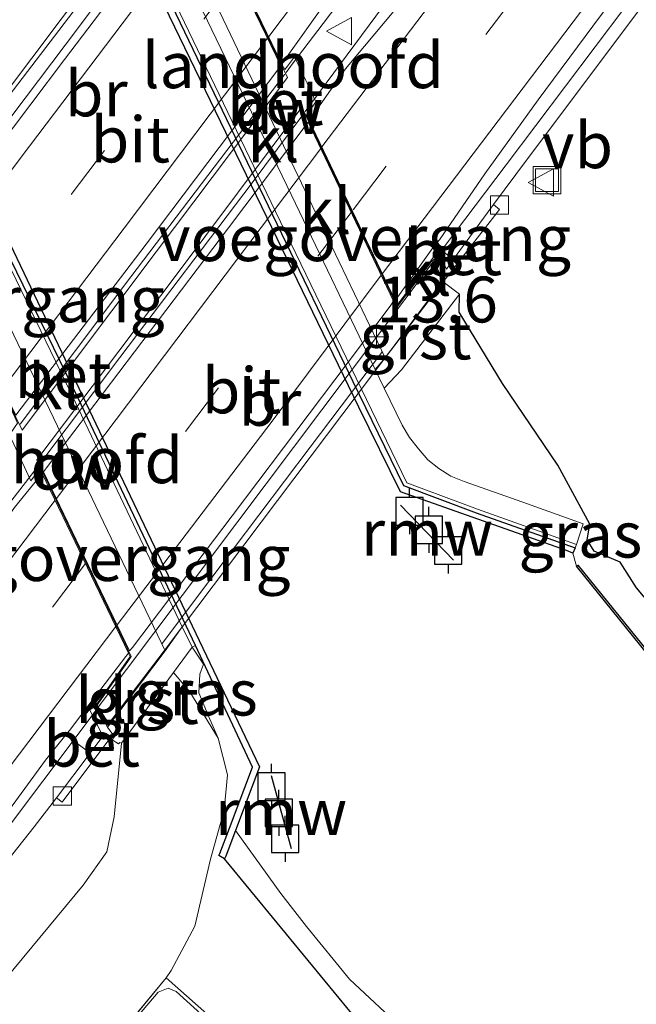
# Model space of a CAD drawing. Units: metres. Extents: x 154783 to 157354, y 568746 to 575000.
# Drawn here: x 157112 to 157146, y 574737 to 574790 of the extents above; entities that cross this region are included whole.
import ezdxf
from ezdxf.enums import TextEntityAlignment as Align

# ---------------------------------------------------------------- set-up
doc = ezdxf.new("R2010")
doc.units = ezdxf.units.M
doc.linetypes.add('VW-3-9_STREEP', pattern=[12, 3, -9])
doc.layers.get('0').update_dxf_attribs({"lineweight": 25})
for name, color, linetype, lineweight in [('B-ME-AL-OVERIG-S-B1', 7, 'Continuous', 18), ('B-ME-AM-KILOMETR-S-B1', 7, 'Continuous', 18), ('B-ME-BV-GELEIDECONSTRUCTIE-GELEIDERAIL-L-B1', 213, 'BV-GELEIDERAIL', 18), ('B-ME-BV-GELEIDECONSTRUCTIE-GELEIDERAIL-L-B2', 213, 'BV-GELEIDERAIL', 18), ('B-ME-GW-KRUINLIJN-L-B1', 93, 'Continuous', 18), ('B-ME-GW-TEENLIJN-L-B1', 93, 'Continuous', 18), ('B-ME-IE-GRASLAND-GV-B6', 93, 'Continuous', 18), ('B-ME-KW-BRUG-GV-B7', 173, 'Continuous', 18), ('B-ME-KW-LANDHOOFD-GV-B6', 173, 'Continuous', 18), ('B-ME-KW-LEUNING-L-B2', 8, 'Continuous', 18), ('B-ME-KW-VOEGOVERGANG-L-B2', 8, 'Continuous', 18), ('B-ME-OB-WATERLIJN-L-B1', 133, 'OB-WATERLIJN', 18), ('B-ME-OG-WATER-GV-B6', 153, 'Continuous', 18), ('B-ME-VH-VERH_SOORT-BETON-OVERIG-GV-B6', 8, 'IE-TERREINAFSCHEIDING-NATUURLIJK-HOUTWAL', 18), ('B-ME-VH-VERH_SOORT-BITUMEN-GV-B6', 8, 'IE-TERREINAFSCHEIDING-NATUURLIJK-HOUTWAL', 18), ('B-ME-VH-VERH_SOORT-BITUMEN-GV-B7', 8, 'Continuous', 18), ('B-ME-VH-VERH_SOORT-GV-B6', 8, 'Continuous', 18), ('B-ME-VH-VERH_SOORT-HALF_VERHARDING-GV-B6', 8, 'IE-TERREINAFSCHEIDING-NATUURLIJK-HOUTWAL', 18), ('B-ME-VH-VERH_SOORT-KLINKERS-GV-B6', 8, 'IE-TERREINAFSCHEIDING-NATUURLIJK-HOUTWAL', 18), ('B-ME-VV-KOLK-S-B1', 8, 'Continuous', 18), ('B-ME-VW-MARKERING-39STREEP-015-L-B1', 255, 'VW-3-9_STREEP', 18), ('B-ME-VW-MARKERING-39STREEP-015-L-B2', 255, 'VW-3-9_STREEP', 18), ('B-ME-VW-MARKERING-STREEP-015-L-B1', 7, 'Continuous', 18), ('B-ME-VW-MARKERING-STREEP-015-L-B2', 7, 'Continuous', 18), ('B-ME-VW-MEUBILAIR_WEGMEUBILAIR-VERKEERSBORD-S-B1', 8, 'Continuous', 18)]:
    doc.layers.add(name, color=color, linetype=linetype, lineweight=lineweight)
for name, color, linetype in [('B-ME-GC-DAMWAND-GV-B6', 10, 'Continuous'), ('B-ME-GW-INSTEEKWATERGANG-L-B1', 10, 'Continuous'), ('B-ME-KW-REMMINGWERK-L-B1', 10, 'Continuous'), ('B-ME-OB-BESCHOEIING-GV-B6', 10, 'Continuous'), ('B-ME-VV-AFMEERCONSTRUCTIE-S-B1', 10, 'Continuous')]:
    doc.layers.add(name, color=color, linetype=linetype)
doc.styles.add('NLCS-ISO', font='NLCS-ISO.TTF')
doc.linetypes.add('BV-GELEIDERAIL', pattern='A,10,-3,[108,NLCS.SHX,S=1,R=0,X=0,Y=0],-3', length=16)
doc.linetypes.add('IE-TERREINAFSCHEIDING-NATUURLIJK-HOUTWAL', pattern='A,7,-1.5,[67,NLCS.SHX,S=0.75,R=45,X=0,Y=0],-1.5,7,-1.5,[70,NLCS.SHX,S=0.75,R=0,X=0,Y=0],-1.5', length=20)
doc.linetypes.add('OB-WATERLIJN', pattern='A,10,[32,NLCS.SHX,S=2,R=0,X=0,Y=0],-12', length=22)

# ---------------------------------------------------------------- blocks, each defined once
blk = doc.blocks.new('hecto')
for p, q in [((0, 0.625), (-0.625, 0)), ((0, -0.625), (0, 0.625)), ((-0.625, 0), (0.625, 0)), ((0.625, 0), (0, -0.625))]:
    blk.add_line(p, q)
blk = doc.blocks.new('put')
for p, q in [((0.75, 0.75), (-0.75, 0.75)), ((-0.75, 0.75), (-0.75, -0.75)), ((0.75, -0.75), (0.75, 0.75)), ((-0.75, -0.75), (0.75, -0.75))]:
    blk.add_line(p, q)
blk.add_lwpolyline([(-0.625, 0.625), (0.625, 0.625), (0.625, -0.625), (-0.625, -0.625)], close=True)
blk = doc.blocks.new('meerpaal')
for p, q in [((0.75, 0.75), (-0.75, 0.75)), ((-0.75, 0.75), (-0.75, -0.75)), ((0.75, -0.75), (0.75, 0.75)), ((-0.75, 0), (-1.25, 0)), ((0.75, 0), (1.25, 0)), ((-0.75, -0.75), (0.75, -0.75))]:
    blk.add_line(p, q)
blk = doc.blocks.new('kolk')
blk.add_lwpolyline([(-0.5, -0.5), (0.5, -0.5), (0.5, 0.5), (-0.5, 0.5)], close=True)
blk = doc.blocks.new('verkeersbord')
for p, q in [((0, 0.75), (-0.75, -0.625)), ((0.75, -0.625), (0, 0.75)), ((-0.75, -0.625), (0.75, -0.625))]:
    blk.add_line(p, q)

msp = doc.modelspace()

# ---------------------------------------------------------------- linework, layer by layer
at = {"layer": 'B-ME-BV-GELEIDECONSTRUCTIE-GELEIDERAIL-L-B1'}
for points in [[(157156.795, 574825.583, 3.591), (157149.559, 574816.015, 3.689), (157148.803, 574815.018, 3.695), (157143.463, 574808.787, 3.765), (157133.385, 574796.39, 3.84), (157130.106, 574792.183, 3.872), (157128.502, 574790.051, 3.87), (157126.868, 574787.895, 3.912), (157126.476, 574787.379, 3.914)], [(157127.512, 574785.248, 3.912), (157133.304, 574793.066, 3.859), (157141.24, 574803.822, 3.781), (157142.837, 574805.926, 3.758), (157144.366, 574808.115, 3.738), (157145.177, 574809.337, 3.727), (157145.925, 574810.404, 3.714), (157147.353, 574812.632, 3.696), (157149.559, 574816.015, 3.689)], [(157162.946, 574813.309, 2.492), (157148.215, 574795.24, 3.582), (157138.488, 574782.344, 3.63), (157134.551, 574777.11, 3.623)], [(157089.76, 574737.123, 3.67), (157092.493, 574739.909, 3.721), (157093.088, 574740.636, 3.712), (157093.668, 574741.287, 3.738), (157096.989, 574745.359, 3.772), (157100.287, 574749.573, 3.806), (157103.609, 574753.771, 3.835), (157106.824, 574758.029, 3.873), (157112.55, 574765.388, 3.887), (157112.938, 574765.904, 3.892)], [(157116.144, 574752.642, 3.592), (157107.293, 574740.876, 3.577), (157083.388, 574708.931, 3.216), (157071.09, 574691.771, 2.083)]]:
    msp.add_polyline3d(points, dxfattribs=at)
at = {"layer": 'B-ME-BV-GELEIDECONSTRUCTIE-GELEIDERAIL-L-B2'}
msp.add_line((157134.505, 574777.049, 3.623), (157116.208, 574752.727, 3.592), dxfattribs=at)
for points in [[(157104.902, 574776.319, 3.671), (157107.163, 574779.305, 3.675), (157114.4, 574788.862, 3.721), (157122.435, 574799.565, 3.685), (157123.219, 574800.571, 3.67)], [(157126.399, 574787.279, 3.915), (157117.984, 574776.22, 3.962), (157111.952, 574768.18, 3.916)], [(157113.021, 574766.015, 3.894), (157117.384, 574771.82, 3.955), (157124.628, 574781.355, 3.938), (157127.434, 574785.143, 3.912)]]:
    msp.add_polyline3d(points, dxfattribs=at)
at = {"layer": 'B-ME-GC-DAMWAND-GV-B6'}
for points in [[(157119.613, 574807.166, 0.227), (157117.706, 574803.646, 0.237), (157115.849, 574800.149, 0.247), (157119.535, 574792.488, 0.242), (157125.731, 574779.607, 0.262), (157130.122, 574770.509, 0.225), (157132.886, 574764.827, 0.224), (157136.847, 574763.343, 0.215), (157142.268, 574761.427, 0.236), (157142.141, 574761.148, -0.53), (157141.787, 574761.281, -0.53), (157132.713, 574764.495, -0.53), (157130.439, 574769.104, -0.53), (157117.315, 574796.225, -0.53), (157115.458, 574800.15, -0.53), (157117.962, 574804.86, -0.53), (157118.027, 574804.959, -0.281), (157119.485, 574807.724, 0.275), (157119.613, 574807.166, 0.227)], [(157123.717, 574746.01, -0.53), (157123.186, 574744.595, -0.53), (157123.106, 574744.456, -0.53), (157122.794, 574744.636, 0.26), (157122.859, 574744.749, 0.26), (157123.38, 574746.136, 0.26), (157124.63, 574749.463, 0.26), (157121.524, 574756.093, 0.253), (157115.113, 574769.6, 0.212), (157108.063, 574784.032, 0.214), (157107.932, 574784.303, 0.228), (157104.734, 574785.852, 0.217), (157103.81, 574785.114, 0.214), (157103.596, 574785.358, 0.257), (157104.078, 574785.748, -0.163), (157104.156, 574785.811, -0.53), (157104.745, 574786.277, -0.53), (157108.212, 574784.531, -0.53), (157108.748, 574783.537, -0.53), (157121.333, 574757.172, -0.53), (157125.021, 574749.48, -0.53), (157123.717, 574746.01, -0.53)]]:
    msp.add_polyline3d(points, dxfattribs=at)
at = {"layer": 'B-ME-GW-INSTEEKWATERGANG-L-B1'}
for points in [[(157173.144, 574736.847, -0.002), (157170.621, 574737.851, 0.019), (157166.239, 574740.013, 0.031), (157163.154, 574742.036, 0.076), (157159.279, 574744.784, 0.16), (157156.464, 574746.984, 0.265), (157153.261, 574750.212, 0.254), (157153.2, 574750.273, 0.254), (157148.556, 574755.731, 0.41), (157145.608, 574759.242, 0.357), (157144.723, 574760.657, 0.356), (157143.308, 574761.253, 0.297), (157142.917, 574761.875, 0.326), (157143.06, 574762.729, 0.519), (157141.315, 574765.938, 0.487), (157138.296, 574770.398, 0.466), (157135.926, 574774.296, 0.475), (157135.945, 574775.271, 2.777)], [(157221.837, 574697.51, 0.454), (157209.203, 574701.786, 0.436), (157202.851, 574704.136, 0.439), (157199.386, 574705.337, 0.418), (157195.668, 574706.316, 0.409), (157189.94, 574707.338, 0.418), (157186.376, 574708.162, 0.421), (157182.288, 574709.023, 0.421), (157177.355, 574710.046, 0.424), (157173.789, 574710.292, 0.373), (157169.017, 574710.967, 0.325), (157165.855, 574711.424, 0.316), (157162.925, 574712.628, 0.292), (157160.383, 574713.712, 0.28), (157158.625, 574714.666, 0.433), (157157.258, 574715.271, 0.541), (157153.647, 574717.156, 0.565), (157149.32, 574719.697, 0.562), (157144.491, 574722.743, 0.541), (157138.217, 574727.184, 0.55), (157134.697, 574731.248, 0.199), (157131.736, 574733.973, 0.166), (157123.106, 574744.456, -0.53)], [(157114.712, 574731.66, 0.781), (157120.758, 574726.771, 0.574), (157121.387, 574726.638, 0.543), (157121.976, 574726.827, 0.527), (157125.744, 574731.507, 0.465), (157125.892, 574732.326, 0.47), (157125.64, 574732.905, 0.482), (157119.917, 574737.954, 0.578)]]:
    msp.add_polyline3d(points, dxfattribs=at)
at = {"layer": 'B-ME-GW-KRUINLIJN-L-B1'}
msp.add_line((157114.712, 574731.66, 0.781), (157119.917, 574737.954, 0.578), dxfattribs=at)
for points in [[(157119.917, 574737.954, 0.578), (157120.188, 574738.367, 0.576), (157121.482, 574740.782, 0.409), (157122.348, 574744.445, 0.197), (157123.089, 574747.12, 0.18), (157123.264, 574749.034, 0.178), (157122.771, 574751.047, 0.157), (157121.22, 574753.563, 0.265), (157120.321, 574754.617, 0.802)], [(157117.48, 574750.765, 2.777), (157117.083, 574746.74, 2.554), (157116.685, 574744.84, 2.516), (157115.384, 574743.012, 2.555), (157110.195, 574736.78, 2.537), (157104.585, 574728.918, 2.444), (157092.947, 574713.594, 2.267), (157086.271, 574704.957, 2.166), (157085.891, 574704.045, 2.133), (157085.484, 574702.647, 2.147), (157085.156, 574701.505, 2.077), (157084.373, 574700.143, 2.078), (157083.332, 574699.076, 2.085), (157082.136, 574698.34, 2.058), (157081.317, 574697.771, 2.014), (157080.231, 574696.857, 2.021), (157069.884, 574683.735, 1.803), (157059.623, 574669.402, 1.497), (157042.924, 574648.247, 1.363), (157029.807, 574629.681, 1.057), (157027.654, 574626.787, 1.036), (157012.11, 574606.297, 0.83)]]:
    msp.add_polyline3d(points, dxfattribs=at)
at = {"layer": 'B-ME-GW-TEENLIJN-L-B1'}
msp.add_polyline3d([(157121.351, 574756.011, 0.357), (157121.962, 574755.074, 0.263), (157121.764, 574754.532, 0.304), (157121.698, 574753.516, 0.337), (157122.304, 574752.085, 0.288), (157122.771, 574751.047, 0.157)], dxfattribs=at)
at = {"layer": 'B-ME-IE-GRASLAND-GV-B6'}
for points in [[(157211.75, 574841.126, 0.228), (157195.416, 574817.812, 0.188), (157179.912, 574796.78, 0.319), (157166.821, 574779.598, 0.374), (157160.234, 574770.7, 0.421), (157159.727, 574769.282, 0.425), (157159.829, 574767.107, 0.432), (157160.486, 574765.182, 0.429), (157161.832, 574765.039, 0.387), (157163.713, 574765.456, 0.343), (157164.553, 574765.83, 0.346), (157164.556, 574765.828, 0.472), (157153.261, 574750.212, 0.254), (157153.2, 574750.273, 0.254), (157148.556, 574755.731, 0.41), (157145.608, 574759.242, 0.357), (157144.723, 574760.657, 0.356), (157143.308, 574761.253, 0.297), (157142.917, 574761.875, 0.326), (157143.06, 574762.729, 0.519), (157141.315, 574765.938, 0.487), (157138.296, 574770.398, 0.466), (157135.926, 574774.296, 0.475), (157135.945, 574775.271, 2.777)], [(157154.0625, 574819.3083, 2.8715), (157151.0534, 574815.3152, 2.9079), (157148.0241, 574811.3412, 2.9187), (157145.0113, 574807.3505, 2.9643), (157141.9612, 574803.3885, 3.0001), (157138.9364, 574799.4073, 3.0209), (157135.9283, 574795.4134, 3.038), (157132.9197, 574791.4195, 3.0251), (157129.7222, 574787.5692, 3.071), (157127.736, 574784.757, 3.167), (157127.584, 574785.051, 3.213), (157127.748, 574785.288, 3.25), (157128.1, 574785.779, 3.273), (157127.624, 574786.793, 3.284), (157127.547, 574786.934, 3.28), (157126.935, 574788.23, 3.273), (157126.549, 574787.715, 3.279), (157126.407, 574787.539, 3.249), (157126.247, 574787.837, 3.222), (157126.356, 574787.991, 3.22), (157128.741, 574791.36, 3.185), (157133.192, 574797.596, 3.154), (157146.791, 574815.594, 3.004), (157163.407, 574837.651, 2.804)], [(157135.945, 574775.271, 2.777), (157135.061, 574775.953, 2.921), (157138.129, 574779.897, 2.851), (157137.809, 574780.177, 2.814), (157139.612, 574782.588, 2.81), (157152.207, 574799.389, 2.802), (157166.113, 574817.594, 2.633), (157170.109, 574821.939, 2.537)], [(157149.428, 574751.799, -0.247), (157142.411, 574760.488, -0.266), (157142.333, 574760.425, -0.53), (157142.141, 574761.148, -0.53), (157142.268, 574761.427, 0.236), (157142.342, 574761.614, 0.344), (157142.707, 574762.736, 0.389), (157139.401, 574763.92, 0.397), (157136.191, 574765.057, 0.423), (157135.469, 574765.349, 0.415), (157134.811, 574765.752, 0.414), (157134.223, 574766.238, 0.418), (157133.701, 574766.83, 0.414), (157133.208, 574767.448, 0.413), (157132.822, 574768.127, 0.407), (157132.49, 574768.795, 0.409), (157131.832, 574770.15, 0.417), (157132.776, 574771.154, 0.737), (157135.945, 574775.271, 2.777), (157135.926, 574774.296, 0.475), (157138.296, 574770.398, 0.466), (157141.315, 574765.938, 0.487), (157143.06, 574762.729, 0.519), (157142.917, 574761.875, 0.326), (157143.308, 574761.253, 0.297), (157144.723, 574760.657, 0.356), (157145.608, 574759.242, 0.357)], [(157111.656, 574768.565, 3.192), (157111.81, 574768.237, 3.286), (157111.682, 574768.053, 3.278), (157111.361, 574767.605, 3.28), (157112.528, 574765.086, 3.26), (157112.873, 574765.562, 3.286), (157113.014, 574765.774, 3.283), (157113.157, 574765.488, 3.227), (157111.633, 574763.6365, 3.0854), (157108.7572, 574759.542, 3.0385), (157105.759, 574755.5407, 3.0385), (157102.7571, 574751.5422, 2.9995), (157101.1352, 574749.349, 3.0108), (157098.1186, 574745.3621, 2.9851), (157095.1072, 574741.3705, 2.9467), (157092.0698, 574737.3984, 2.9193), (157089.0237, 574733.4335, 2.8811)], [(157125.64, 574732.905, 0.482), (157119.917, 574737.954, 0.578), (157120.188, 574738.367, 0.576), (157121.482, 574740.782, 0.409), (157122.348, 574744.445, 0.197), (157123.089, 574747.12, 0.18), (157123.264, 574749.034, 0.178), (157122.771, 574751.047, 0.157), (157122.304, 574752.085, 0.288), (157121.698, 574753.516, 0.337), (157121.764, 574754.532, 0.304), (157121.962, 574755.074, 0.263), (157121.351, 574756.011, 0.357), (157121.524, 574756.093, 0.253), (157124.63, 574749.463, 0.26), (157123.38, 574746.136, 0.26), (157122.859, 574744.749, 0.26), (157122.794, 574744.636, 0.26), (157123.106, 574744.456, -0.53)], [(157122.771, 574751.047, 0.157), (157121.22, 574753.563, 0.265), (157120.321, 574754.617, 0.802), (157121.351, 574756.011, 0.357), (157121.962, 574755.074, 0.263), (157121.764, 574754.532, 0.304), (157121.698, 574753.516, 0.337), (157122.304, 574752.085, 0.288), (157122.771, 574751.047, 0.157)], [(157042.924, 574648.247, 1.363), (157059.623, 574669.402, 1.497), (157069.884, 574683.735, 1.803), (157080.231, 574696.857, 2.021), (157081.317, 574697.771, 2.014), (157082.136, 574698.34, 2.058), (157083.332, 574699.076, 2.085), (157084.373, 574700.143, 2.078), (157085.156, 574701.505, 2.077), (157085.484, 574702.647, 2.147), (157085.891, 574704.045, 2.133), (157086.271, 574704.957, 2.166), (157092.947, 574713.594, 2.267), (157104.585, 574728.918, 2.444), (157110.195, 574736.78, 2.537), (157115.384, 574743.012, 2.555), (157116.685, 574744.84, 2.516), (157117.083, 574746.74, 2.554), (157117.48, 574750.765, 2.777), (157120.321, 574754.617, 0.802), (157121.22, 574753.563, 0.265), (157122.771, 574751.047, 0.157)], [(157089.582, 574716.221, 2.502), (157107.068, 574739.083, 2.73), (157112.712, 574746.193, 2.757), (157113.934, 574747.783, 2.755), (157114.244, 574747.55, 2.765), (157117.012, 574751.241, 2.775), (157117.098, 574751.124, 2.785), (157116.971, 574750.948, 2.803), (157117.322, 574750.726, 2.827), (157117.382, 574750.808, 2.788), (157117.48, 574750.765, 2.777), (157117.083, 574746.74, 2.554), (157116.685, 574744.84, 2.516), (157115.384, 574743.012, 2.555), (157110.195, 574736.78, 2.537), (157104.585, 574728.918, 2.444)], [(157122.771, 574751.047, 0.157), (157123.264, 574749.034, 0.178), (157123.089, 574747.12, 0.18), (157122.348, 574744.445, 0.197), (157121.482, 574740.782, 0.409), (157120.188, 574738.367, 0.576), (157119.917, 574737.954, 0.578), (157114.712, 574731.66, 0.781)], [(157149.32, 574719.697, 0.562), (157144.491, 574722.743, 0.541), (157138.217, 574727.184, 0.55), (157134.697, 574731.248, 0.199), (157131.736, 574733.973, 0.166), (157123.106, 574744.456, -0.53), (157123.186, 574744.595, -0.53), (157123.717, 574746.01, -0.53), (157126.181, 574742.558, -0.53), (157127.592, 574740.765, -0.53), (157129.94, 574737.885, -0.53), (157133.799, 574734.292, -0.53), (157137.894, 574730.386, -0.53), (157142.663, 574726.249, -0.53), (157146.414, 574723.964, -0.53)], [(157123.106, 574744.456, -0.53), (157131.736, 574733.973, 0.166), (157134.697, 574731.248, 0.199), (157138.217, 574727.184, 0.55), (157144.491, 574722.743, 0.541), (157149.32, 574719.697, 0.562)], [(157114.712, 574731.66, 0.781), (157119.917, 574737.954, 0.578), (157125.64, 574732.905, 0.482), (157125.892, 574732.326, 0.47), (157125.744, 574731.507, 0.465), (157121.976, 574726.827, 0.527), (157121.387, 574726.638, 0.543), (157120.758, 574726.771, 0.574), (157114.712, 574731.66, 0.781)], [(157115.504, 574731.471, 0.312), (157120.989, 574727.061, 0.312), (157121.378, 574726.951, 0.312), (157121.8, 574727.049, 0.312), (157125.452, 574731.616, 0.312), (157125.595, 574732.253, 0.312), (157125.485, 574732.57, 0.312), (157125.102, 574733.015, 0.312), (157120.463, 574737.205, 0.312), (157120.024, 574737.402, 0.312), (157119.484, 574737.172, 0.312), (157118.347, 574735.848, 0.312), (157117.779, 574735.113, 0.312), (157115.511, 574732.315, 0.312), (157115.336, 574731.856, 0.312), (157115.504, 574731.471, 0.312)]]:
    msp.add_polyline3d(points, dxfattribs=at)
at = {"layer": 'B-ME-KW-BRUG-GV-B7'}
for points in [[(157126.549, 574787.099, 3.274), (157119.371, 574777.586, 3.33), (157112.057, 574767.859, 3.275), (157106.833, 574778.534, 2.927), (157106.802, 574778.59, 2.91), (157104.959, 574776.126, 2.914), (157104.427, 574777.466, 2.927), (157107.491, 574781.416, 2.911), (157122.687, 574801.613, 2.861), (157123.297, 574800.481, 2.906), (157121.549, 574798.096, 2.91), (157121.36, 574797.816, 2.913), (157121.52, 574797.485, 2.972), (157126.549, 574787.099, 3.274)], [(157132.392, 574774.908, 2.954), (157132.552, 574774.607, 2.948), (157132.752, 574774.877, 3.022), (157134.472, 574777.137, 3.039), (157135.003, 574775.959, 2.921), (157133.085, 574773.405, 2.921), (157119.808, 574755.816, 2.811), (157116.721, 574751.742, 2.781), (157116.141, 574752.82, 3.044), (157117.82, 574755.226, 2.972), (157118.018, 574755.5, 3.025), (157112.852, 574766.239, 3.293), (157120.353, 574776.167, 3.335), (157127.338, 574785.476, 3.275), (157127.704, 574784.711, 3.167), (157132.392, 574774.908, 2.954)]]:
    msp.add_polyline3d(points, dxfattribs=at)
at = {"layer": 'B-ME-KW-LANDHOOFD-GV-B6'}
for points in [[(157121.561, 574797.515, 2.922), (157126.247, 574787.837, 3.222), (157126.407, 574787.539, 3.249), (157126.549, 574787.715, 3.279), (157126.935, 574788.23, 3.273), (157127.547, 574786.934, 3.28), (157127.624, 574786.793, 3.284), (157128.1, 574785.779, 3.273), (157127.748, 574785.288, 3.25), (157127.584, 574785.051, 3.213), (157127.736, 574784.757, 3.167), (157132.437, 574774.93, 2.954), (157132.557, 574774.706, 3.012), (157132.694, 574774.883, 3.022), (157134.482, 574777.237, 3.047), (157135.061, 574775.953, 2.921), (157131.885, 574771.803, 0.631), (157127.69, 574780.534, 0.666), (157122.646, 574791.081, 0.653)], [(157119.869, 574755.813, 0.726), (157116.714, 574751.649, 2.74), (157116.081, 574752.82, 3.045), (157117.824, 574755.318, 2.97), (157117.96, 574755.501, 3.016), (157117.87, 574755.689, 3.026), (157113.157, 574765.488, 3.227), (157113.014, 574765.774, 3.283), (157112.873, 574765.562, 3.286), (157112.528, 574765.086, 3.26), (157111.361, 574767.605, 3.28), (157111.682, 574768.053, 3.278), (157111.81, 574768.237, 3.286), (157111.656, 574768.565, 3.192), (157106.923, 574778.233, 2.923), (157106.794, 574778.495, 2.91), (157104.945, 574776.024, 2.913), (157104.37, 574777.474, 2.927), (157107.501, 574781.511, 0.709), (157108.534, 574779.362, 0.698), (157113.762, 574768.52, 0.708), (157119.869, 574755.813, 0.726)]]:
    msp.add_polyline3d(points, dxfattribs=at)
at = {"layer": 'B-ME-KW-LEUNING-L-B2'}
for points in [[(157107.624, 574781.203, 4.107), (157111.58, 574786.423, 4.136), (157115.825, 574792.002, 4.132), (157119.716, 574797.106, 4.121)], [(157131.736, 574772.156, 4.112), (157127.786, 574766.931, 4.138), (157123.584, 574761.36, 4.144), (157119.695, 574756.201, 4.112)]]:
    msp.add_polyline3d(points, dxfattribs=at)
at = {"layer": 'B-ME-KW-REMMINGWERK-L-B1'}
for p, q in [((157132.718, 574763.758, -0.154), (157135.615, 574760.764, 0.567)), ((157125.649, 574748.997, 0.558), (157126.751, 574745.02, 0.535))]:
    msp.add_line(p, q, dxfattribs=at)
at = {"layer": 'B-ME-KW-VOEGOVERGANG-L-B2'}
msp.add_line((157112.852, 574766.239, 3.293), (157118.018, 574755.5, 3.025), dxfattribs=at)
for points in [[(157121.36, 574797.816, 2.913), (157121.52, 574797.485, 2.972), (157126.549, 574787.099, 3.274)], [(157127.338, 574785.476, 3.275), (157132.392, 574774.908, 2.954), (157132.552, 574774.607, 2.948)], [(157106.802, 574778.59, 2.91), (157106.833, 574778.534, 2.927), (157112.057, 574767.859, 3.275)]]:
    msp.add_polyline3d(points, dxfattribs=at)
at = {"layer": 'B-ME-OB-BESCHOEIING-GV-B6'}
msp.add_polyline3d([(157152.387, 574749.026, -0.254), (157152.319, 574748.953, -0.53), (157149.355, 574751.731, -0.53), (157142.333, 574760.425, -0.53), (157142.411, 574760.488, -0.266), (157149.428, 574751.799, -0.247), (157152.387, 574749.026, -0.254)], dxfattribs=at)
at = {"layer": 'B-ME-OB-WATERLIJN-L-B1'}
msp.add_line((157142.333, 574760.425, -0.53), (157142.141, 574761.148, -0.53), dxfattribs=at)
for points in [[(157117.962, 574804.86, -0.53), (157115.458, 574800.15, -0.53), (157117.315, 574796.225, -0.53), (157130.439, 574769.104, -0.53), (157132.713, 574764.495, -0.53), (157141.787, 574761.281, -0.53), (157142.141, 574761.148, -0.53)], [(157123.717, 574746.01, -0.53), (157125.021, 574749.48, -0.53), (157121.333, 574757.172, -0.53), (157108.748, 574783.537, -0.53), (157108.212, 574784.531, -0.53), (157104.745, 574786.277, -0.53), (157104.156, 574785.811, -0.53)], [(157142.333, 574760.425, -0.53), (157149.355, 574751.731, -0.53), (157152.319, 574748.953, -0.53)], [(157123.717, 574746.01, -0.53), (157126.181, 574742.558, -0.53), (157127.592, 574740.765, -0.53), (157129.94, 574737.885, -0.53), (157133.799, 574734.292, -0.53), (157137.894, 574730.386, -0.53), (157142.663, 574726.249, -0.53), (157146.414, 574723.964, -0.53), (157149.426, 574722.221, -0.53), (157153.768, 574719.311, -0.53), (157156.224, 574717.934, -0.53), (157158.466, 574716.907, -0.53), (157160.47, 574716.071, -0.53), (157161.517, 574715.391, -0.53)]]:
    msp.add_polyline3d(points, dxfattribs=at)
at = {"layer": 'B-ME-OG-WATER-GV-B6'}
for points in [[(157111.609, 574820.125, -0.53), (157112.617, 574817.664, -0.53), (157113.68, 574815.399, -0.53), (157114.826, 574812.994, -0.53), (157115.744, 574810.97, -0.53), (157116.54, 574809.631, -0.53), (157115.452, 574809.032, -0.53), (157115.466, 574808.933, -0.53), (157116.325, 574809.051, -0.53), (157117.121, 574807.009, -0.53), (157117.962, 574804.86, -0.53), (157115.458, 574800.15, -0.53), (157117.315, 574796.225, -0.53), (157130.439, 574769.104, -0.53), (157132.713, 574764.495, -0.53), (157141.787, 574761.281, -0.53), (157142.141, 574761.148, -0.53), (157142.333, 574760.425, -0.53), (157149.355, 574751.731, -0.53)], [(157133.799, 574734.292, -0.53), (157129.94, 574737.885, -0.53), (157127.592, 574740.765, -0.53), (157126.181, 574742.558, -0.53), (157123.717, 574746.01, -0.53), (157125.021, 574749.48, -0.53), (157121.333, 574757.172, -0.53), (157108.748, 574783.537, -0.53), (157108.212, 574784.531, -0.53), (157104.745, 574786.277, -0.53), (157104.156, 574785.811, -0.53), (157102.886, 574787.833, -0.53), (157100.761, 574789.199, -0.53), (157100.026, 574791.359, -0.53)], [(157115.504, 574731.471, 0.312), (157115.336, 574731.856, 0.312), (157115.511, 574732.315, 0.312), (157117.779, 574735.113, 0.312), (157118.347, 574735.848, 0.312), (157119.484, 574737.172, 0.312), (157120.024, 574737.402, 0.312), (157120.463, 574737.205, 0.312), (157125.102, 574733.015, 0.312), (157125.485, 574732.57, 0.312), (157125.595, 574732.253, 0.312), (157125.452, 574731.616, 0.312), (157121.8, 574727.049, 0.312), (157121.378, 574726.951, 0.312), (157120.989, 574727.061, 0.312), (157115.504, 574731.471, 0.312)]]:
    msp.add_polyline3d(points, dxfattribs=at)
at = {"layer": 'B-ME-VH-VERH_SOORT-BETON-OVERIG-GV-B6'}
for points in [[(157119.677, 574806.829, 0.386), (157117.715, 574803.188, 0.377), (157116.093, 574800.159, 0.371), (157119.976, 574792.084, 0.383), (157125.889, 574779.797, 0.393), (157133.061, 574764.978, 0.361), (157136.935, 574763.539, 0.354), (157142.342, 574761.614, 0.344), (157142.268, 574761.427, 0.236), (157136.847, 574763.343, 0.215), (157132.886, 574764.827, 0.224), (157130.122, 574770.509, 0.225), (157125.731, 574779.607, 0.262), (157119.535, 574792.488, 0.242), (157115.849, 574800.149, 0.247), (157117.706, 574803.646, 0.237), (157119.613, 574807.166, 0.227), (157119.793, 574807.056, 0.389), (157119.677, 574806.829, 0.386)], [(157121.524, 574756.093, 0.253), (157121.351, 574756.011, 0.357), (157120.804, 574757.111, 0.351), (157114.959, 574769.397, 0.358), (157109.562, 574780.493, 0.352), (157108.452, 574782.77, 0.355), (157107.937, 574783.805, 0.332), (157107.875, 574783.951, 0.33), (157108.063, 574784.032, 0.214), (157115.113, 574769.6, 0.212), (157121.524, 574756.093, 0.253)], [(157135.061, 574775.953, 2.921), (157134.482, 574777.237, 3.047), (157134.5, 574777.353, 2.893), (157134.749, 574777.684, 2.906), (157135.228, 574776.65, 2.829), (157135.62, 574777.185, 2.827), (157137.809, 574780.177, 2.814), (157138.129, 574779.897, 2.851), (157135.061, 574775.953, 2.921)], [(157116.714, 574751.649, 2.74), (157117.012, 574751.241, 2.775), (157114.244, 574747.55, 2.765), (157113.934, 574747.783, 2.755), (157115.773, 574750.231, 2.756), (157116.459, 574751.144, 2.757), (157115.749, 574752.58, 2.802), (157116.081, 574752.82, 3.045), (157116.714, 574751.649, 2.74)]]:
    msp.add_polyline3d(points, dxfattribs=at)
at = {"layer": 'B-ME-VH-VERH_SOORT-BITUMEN-GV-B6'}
for points in [[(157182.8393, 574878.0916, 1.9361), (157192.197, 574875.614, 2.174), (157178.634, 574857.712, 2.483), (157163.407, 574837.651, 2.804), (157146.791, 574815.594, 3.004), (157133.192, 574797.596, 3.154), (157128.741, 574791.36, 3.185), (157126.356, 574787.991, 3.22), (157126.247, 574787.837, 3.222), (157121.561, 574797.515, 2.922), (157123.858, 574800.531, 2.937), (157124.732, 574801.781, 2.911), (157128.188, 574805.723, 2.898), (157134.0506, 574813.6478, 2.748), (157158.8795, 574846.4429, 2.4406), (157182.8393, 574878.0916, 1.9361)], [(157146.2217, 574793.9083, 2.8376), (157143.2257, 574789.9053, 2.8344), (157140.2492, 574785.8905, 2.837), (157137.3215, 574781.8361, 2.85), (157134.846, 574778.2406, 2.8609), (157134.588, 574777.935, 2.953), (157132.571, 574775.133, 2.947), (157132.437, 574774.93, 2.954), (157127.736, 574784.757, 3.167), (157129.7222, 574787.5692, 3.071), (157132.9197, 574791.4195, 3.0251), (157135.9283, 574795.4134, 3.038), (157138.9364, 574799.4073, 3.0209), (157141.9612, 574803.3885, 3.0001), (157145.0113, 574807.3505, 2.9643), (157148.0241, 574811.3412, 2.9187)], [(157089.0237, 574733.4335, 2.8811), (157092.0698, 574737.3984, 2.9193), (157095.1072, 574741.3705, 2.9467), (157098.1186, 574745.3621, 2.9851), (157101.1352, 574749.349, 3.0108), (157102.7571, 574751.5422, 2.9995), (157105.759, 574755.5407, 3.0385), (157108.7572, 574759.542, 3.0385), (157111.633, 574763.6365, 3.0854), (157113.157, 574765.488, 3.227), (157117.87, 574755.689, 3.026), (157117.718, 574755.503, 2.948), (157115.939, 574753.165, 2.937), (157114.642, 574751.46, 2.913), (157114.444, 574751.214, 2.914), (157113.3228, 574749.835, 2.7992), (157110.3668, 574745.7976, 2.7969), (157107.3513, 574742.0033, 2.7966), (157104.1932, 574738.1227, 2.7634), (157101.2157, 574734.1057, 2.735)]]:
    msp.add_polyline3d(points, dxfattribs=at)
at = {"layer": 'B-ME-VH-VERH_SOORT-BITUMEN-GV-B7'}
for points in [[(157126.18, 574787.748, 3.223), (157118.821, 574778.007, 3.275), (157111.717, 574768.665, 3.205), (157106.99, 574778.325, 2.923), (157114.374, 574788.077, 3.035), (157121.482, 574797.447, 2.922), (157126.18, 574787.748, 3.223)], [(157132.346, 574774.886, 2.954), (157132.237, 574774.729, 2.982), (157132.192, 574774.67, 2.965), (157130.539, 574772.449, 2.977), (157123.524, 574763.185, 3.007), (157118.075, 574755.993, 2.934), (157117.927, 574755.806, 3.03), (157113.223, 574765.58, 3.225), (157113.385, 574765.794, 3.174), (157115.625, 574768.738, 3.226), (157123.332, 574778.899, 3.211), (157127.67, 574784.666, 3.167), (157132.346, 574774.886, 2.954)]]:
    msp.add_polyline3d(points, dxfattribs=at)
at = {"layer": 'B-ME-VH-VERH_SOORT-GV-B6'}
for points in [[(157135.945, 574775.271, 2.777), (157132.776, 574771.154, 0.737), (157131.832, 574770.15, 0.417), (157131.339, 574771.172, 0.422), (157131.885, 574771.803, 0.631), (157135.061, 574775.953, 2.921), (157135.945, 574775.271, 2.777)], [(157121.351, 574756.011, 0.357), (157120.321, 574754.617, 0.802), (157117.48, 574750.765, 2.777), (157117.382, 574750.808, 2.788), (157117.322, 574750.726, 2.827), (157116.971, 574750.948, 2.803), (157117.098, 574751.124, 2.785), (157117.012, 574751.241, 2.775), (157116.714, 574751.649, 2.74), (157119.869, 574755.813, 0.726), (157120.804, 574757.111, 0.351), (157121.351, 574756.011, 0.357)]]:
    msp.add_polyline3d(points, dxfattribs=at)
at = {"layer": 'B-ME-VH-VERH_SOORT-HALF_VERHARDING-GV-B6'}
for points in [[(157134.588, 574777.935, 2.953), (157134.846, 574778.2406, 2.8609), (157137.3215, 574781.8361, 2.85), (157140.2492, 574785.8905, 2.837), (157143.2257, 574789.9053, 2.8344), (157146.2217, 574793.9083, 2.8376), (157149.2737, 574797.8687, 2.791), (157152.2905, 574801.856, 2.7725), (157155.3031, 574805.8463, 2.7355), (157158.3702, 574809.7958, 2.7015), (157161.373, 574813.7945, 2.648), (157164.508, 574817.6915, 2.6167), (157167.7918, 574821.4118, 2.5959), (157169.2539, 574822.8334, 2.6111), (157170.109, 574821.939, 2.537), (157166.113, 574817.594, 2.633), (157152.207, 574799.389, 2.802), (157139.612, 574782.588, 2.81), (157137.809, 574780.177, 2.814), (157135.62, 574777.185, 2.827), (157134.588, 574777.935, 2.953)], [(157101.2157, 574734.1057, 2.735), (157104.1932, 574738.1227, 2.7634), (157107.3513, 574742.0033, 2.7966), (157110.3668, 574745.7976, 2.7969), (157113.3228, 574749.835, 2.7992), (157114.444, 574751.214, 2.914), (157115.773, 574750.231, 2.756)], [(157115.773, 574750.231, 2.756), (157113.934, 574747.783, 2.755), (157112.712, 574746.193, 2.757), (157107.068, 574739.083, 2.73), (157089.582, 574716.221, 2.502), (157083.313, 574707.813, 2.389), (157066.753, 574686.215, 2.002), (157055.939, 574671.845, 1.811), (157039.905, 574650.726, 1.542)]]:
    msp.add_polyline3d(points, dxfattribs=at)
at = {"layer": 'B-ME-VH-VERH_SOORT-KLINKERS-GV-B6'}
for points in [[(157131.885, 574771.803, 0.631), (157131.339, 574771.172, 0.422), (157126.982, 574780.226, 0.453), (157120.977, 574792.702, 0.432), (157119.024, 574796.746, 0.429), (157119.61, 574797.513, 0.67), (157122.646, 574791.081, 0.653), (157127.69, 574780.534, 0.666), (157131.885, 574771.803, 0.631)], [(157120.977, 574792.702, 0.432), (157126.982, 574780.226, 0.453), (157131.339, 574771.172, 0.422), (157131.832, 574770.15, 0.417), (157132.49, 574768.795, 0.409), (157132.822, 574768.127, 0.407), (157133.208, 574767.448, 0.413), (157133.701, 574766.83, 0.414), (157134.223, 574766.238, 0.418), (157134.811, 574765.752, 0.414), (157135.469, 574765.349, 0.415), (157136.191, 574765.057, 0.423), (157139.401, 574763.92, 0.397), (157142.707, 574762.736, 0.389), (157142.342, 574761.614, 0.344), (157136.935, 574763.539, 0.354), (157133.061, 574764.978, 0.361), (157125.889, 574779.797, 0.393), (157119.976, 574792.084, 0.383)], [(157120.804, 574757.111, 0.351), (157119.869, 574755.813, 0.726), (157113.762, 574768.52, 0.708), (157108.534, 574779.362, 0.698), (157107.501, 574781.511, 0.709), (157108.452, 574782.77, 0.355), (157109.562, 574780.493, 0.352), (157114.959, 574769.397, 0.358), (157120.804, 574757.111, 0.351)], [(157135.62, 574777.185, 2.827), (157135.228, 574776.65, 2.829), (157134.749, 574777.684, 2.906), (157134.5, 574777.353, 2.893), (157134.482, 574777.237, 3.047), (157132.694, 574774.883, 3.022), (157132.557, 574774.706, 3.012), (157132.437, 574774.93, 2.954), (157132.571, 574775.133, 2.947), (157134.588, 574777.935, 2.953), (157135.62, 574777.185, 2.827)], [(157116.081, 574752.82, 3.045), (157115.749, 574752.58, 2.802), (157116.459, 574751.144, 2.757), (157115.773, 574750.231, 2.756), (157114.444, 574751.214, 2.914), (157114.642, 574751.46, 2.913), (157115.939, 574753.165, 2.937), (157117.718, 574755.503, 2.948), (157117.87, 574755.689, 3.026), (157117.96, 574755.501, 3.016), (157117.824, 574755.318, 2.97), (157116.081, 574752.82, 3.045)]]:
    msp.add_polyline3d(points, dxfattribs=at)
at = {"layer": 'B-ME-VW-MARKERING-39STREEP-015-L-B1'}
for points in [[(157200.9881, 574873.5993, 2.0183), (157192.672, 574862.565, 2.182), (157167.616, 574829.428, 2.731), (157146.432, 574801.406, 3.023), (157130.0939, 574779.828, 3.1336)], [(157115.5175, 574760.5801, 3.1077), (157093.947, 574732.09, 2.912), (157067.884, 574697.662, 2.419), (157038.967, 574659.422, 1.888), (157010.39, 574621.617, 1.485), (156981.307, 574583.103, 1.282), (156966.938, 574563.833, 1.247), (156960.304, 574554.742, 1.244), (156952.966, 574544.475, 1.226), (156946.18, 574534.77, 1.22), (156943.5165, 574530.8583, 1.2162)]]:
    msp.add_polyline3d(points, dxfattribs=at)
at = {"layer": 'B-ME-VW-MARKERING-39STREEP-015-L-B2'}
for p, q in [((157123.7918, 574792.6784, 3.0844), (157109.3225, 574773.5582, 3.0997)), ((157130.026, 574779.7384, 3.134), (157115.5859, 574760.6704, 3.1081))]:
    msp.add_line(p, q, dxfattribs=at)
at = {"layer": 'B-ME-VW-MARKERING-STREEP-015-L-B1'}
for points in [[(157200.5543, 574878.7002, 2.0405), (157197.762, 574874.992, 2.096), (157171.256, 574839.867, 2.681), (157143.695, 574803.432, 3.086), (157128.4281, 574783.3102, 3.2025)], [(157190.9948, 574875.9324, 2.1403), (157190.7374, 574875.5931, 2.1453), (157165.6878, 574842.4577, 2.6942), (157140.6588, 574809.3833, 3.0257), (157125.5216, 574789.3353, 3.158)], [(157201.406, 574868.6846, 1.9744), (157176.527, 574835.667, 2.544), (157160.203, 574813.95, 2.811), (157131.7322, 574776.4034, 3.0385)], [(157113.8593, 574764.0278, 3.1828), (157091.115, 574734.013, 2.975), (157065.23, 574699.814, 2.512), (157036.401, 574661.682, 1.966), (157007.556, 574623.516, 1.575), (156978.628, 574585.206, 1.38), (156964.13, 574565.77, 1.34), (156957.546, 574556.733, 1.336), (156950.112, 574546.347, 1.323), (156943.34, 574536.68, 1.308), (156940.7559, 574532.866, 1.3087)], [(157117.171, 574757.1423, 3.018), (157096.673, 574730.085, 2.821), (157070.638, 574695.616, 2.326), (157041.692, 574657.366, 1.79), (157013.21, 574619.652, 1.407), (156984.048, 574581.083, 1.184), (156969.749, 574561.861, 1.151), (156963.059, 574552.731, 1.138), (156948.983, 574532.864, 1.122), (156946.2713, 574528.8549, 1.1198)]]:
    msp.add_polyline3d(points, dxfattribs=at)
at = {"layer": 'B-ME-VW-MARKERING-STREEP-015-L-B2'}
msp.add_line((157128.362, 574783.223, 3.203), (157113.927, 574764.1172, 3.1831), dxfattribs=at)
for points in [[(157107.6437, 574776.9891, 3.0255), (157112.4603, 574783.3552, 3.0574), (157122.117, 574796.136, 2.9442)], [(157125.4543, 574789.2462, 3.1586), (157117.6279, 574778.8808, 3.227), (157111.0009, 574770.1283, 3.1787)], [(157131.6638, 574776.3129, 3.0391), (157125.719, 574768.347, 3.073), (157117.2402, 574757.2331, 3.0184)]]:
    msp.add_polyline3d(points, dxfattribs=at)

# ---------------------------------------------------------------- block references
at = {"layer": 'B-ME-AL-OVERIG-S-B1', "rotation": 90}
msp.add_blockref('put', (157140.722, 574781.499, 2.908), dxfattribs=at)
at = {"layer": 'B-ME-AM-KILOMETR-S-B1', "rotation": 90}
msp.add_blockref('hecto', (157131.4162, 574772.9516, 3.6369), dxfattribs=at)
at = {"layer": 'B-ME-VV-AFMEERCONSTRUCTIE-S-B1', "rotation": 90}
for p in [(157133.21, 574763.426, 1.306), (157134.266, 574762.413, 1.306), (157135.328, 574761.283, 1.298), (157125.671, 574748.396, 1.296), (157126.077, 574746.969, 1.295), (157126.422, 574745.547, 1.294)]:
    msp.add_blockref('meerpaal', p, dxfattribs=at)
at = {"layer": 'B-ME-VV-KOLK-S-B1', "rotation": 90}
for p in [(157138.13, 574780.151, 2.779), (157114.245, 574747.882, 2.684)]:
    msp.add_blockref('kolk', p, dxfattribs=at)
at = {"layer": 'B-ME-VW-MEUBILAIR_WEGMEUBILAIR-VERKEERSBORD-S-B1', "rotation": 90}
for p in [(157129.424, 574789.634, 3.124), (157140.448, 574781.372, 2.88)]:
    msp.add_blockref('verkeersbord', p, dxfattribs=at)

# ---------------------------------------------------------------- texts
at = {"layer": 'B-ME-AM-KILOMETR-S-B1', "ltscale": 0.2, "style": 'NLCS-ISO'}
msp.add_text('13.6', height=2.5, dxfattribs=at).set_placement((157131.4162, 574772.9516, 3.6369), align=Align.BOTTOM_LEFT)
at = {"layer": 'B-ME-GC-DAMWAND-GV-B6', "ltscale": 0.2, "style": 'NLCS-ISO'}
for p in [(157126.0788, 574785.2776), (157114.9297, 574765.862)]:
    msp.add_text('dw', height=2.5, dxfattribs=at).set_placement(p, align=Align.MIDDLE_CENTER)
at = {"layer": 'B-ME-IE-GRASLAND-GV-B6', "ltscale": 0.2, "style": 'NLCS-ISO'}
for p in [(157142.5465, 574762.1485), (157121.546, 574753.529)]:
    msp.add_text('gras', height=2.5, dxfattribs=at).set_placement(p, align=Align.MIDDLE_CENTER)
at = {"layer": 'B-ME-KW-BRUG-GV-B7', "ltscale": 0.2, "style": 'NLCS-ISO'}
for p in [(157116.1036, 574786.2333), (157125.5877, 574769.3436)]:
    msp.add_text('br', height=2.5, dxfattribs=at).set_placement(p, align=Align.MIDDLE_CENTER)
at = {"layer": 'B-ME-KW-LANDHOOFD-GV-B6', "ltscale": 0.2, "style": 'NLCS-ISO'}
for p in [(157126.8477, 574787.7729), (157112.5953, 574766.2087)]:
    msp.add_text('landhoofd', height=2.5, dxfattribs=at).set_placement(p, align=Align.MIDDLE_CENTER)
at = {"layer": 'B-ME-KW-REMMINGWERK-L-B1', "ltscale": 0.2, "style": 'NLCS-ISO'}
for p in [(157134.1665, 574762.261), (157126.2, 574747.0085)]:
    msp.add_text('rmw', height=2.5, dxfattribs=at).set_placement(p, align=Align.MIDDLE_CENTER)
at = {"layer": 'B-ME-KW-VOEGOVERGANG-L-B2', "ltscale": 0.2, "style": 'NLCS-ISO'}
for p in [(157130.7607, 574778.3303), (157108.564, 574774.9943), (157115.435, 574760.8695)]:
    msp.add_text('voegovergang', height=2.5, dxfattribs=at).set_placement(p, align=Align.MIDDLE_CENTER)
at = {"layer": 'B-ME-VH-VERH_SOORT-BETON-OVERIG-GV-B6', "ltscale": 0.2, "style": 'NLCS-ISO'}
for p in [(157125.8797, 574785.7492), (157135.6266, 574777.5654), (157114.2876, 574770.8505), (157115.8533, 574750.7386)]:
    msp.add_text('bet', height=2.5, dxfattribs=at).set_placement(p, align=Align.MIDDLE_CENTER)
at = {"layer": 'B-ME-VH-VERH_SOORT-BITUMEN-GV-B7', "ltscale": 0.2, "style": 'NLCS-ISO'}
for p in [(157117.9634, 574783.7167), (157124.0324, 574770.0216)]:
    msp.add_text('bit', height=2.5, dxfattribs=at).set_placement(p, align=Align.MIDDLE_CENTER)
at = {"layer": 'B-ME-VH-VERH_SOORT-GV-B6', "ltscale": 0.2, "style": 'NLCS-ISO'}
for p in [(157133.5404, 574772.9677), (157118.6396, 574753.0687)]:
    msp.add_text('grst', height=2.5, dxfattribs=at).set_placement(p, align=Align.MIDDLE_CENTER)
at = {"layer": 'B-ME-VH-VERH_SOORT-KLINKERS-GV-B6', "ltscale": 0.2, "style": 'NLCS-ISO'}
for p in [(157125.782, 574783.7311), (157128.6151, 574779.8271), (157134.0951, 574776.4437), (157113.8052, 574770.232), (157116.3783, 574753.1204)]:
    msp.add_text('kl', height=2.5, dxfattribs=at).set_placement(p, align=Align.MIDDLE_CENTER)
at = {"layer": 'B-ME-VW-MEUBILAIR_WEGMEUBILAIR-VERKEERSBORD-S-B1', "ltscale": 0.2, "style": 'NLCS-ISO'}
msp.add_text('vb', height=2.5, dxfattribs=at).set_placement((157140.448, 574781.372, 2.88), align=Align.BOTTOM_LEFT)

doc.saveas('drawing.dxf')
